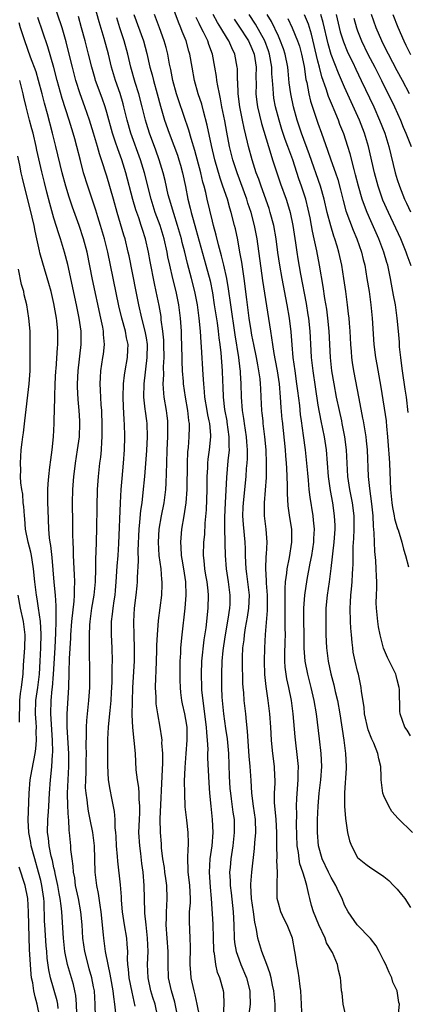
# Model space of a CAD drawing. Units: inches. Extents: x 2586000 to 2589000, y 1494000 to 1497000.
# Drawn here: x 2586646 to 2586705, y 1494323 to 1494472 of the extents above; entities that cross this region are included whole.
import ezdxf

# ---------------------------------------------------------------- set-up
doc = ezdxf.new("R2010")
doc.units = ezdxf.units.IN
doc.header["$MEASUREMENT"] = 0
doc.layers.add('LD25861494_2ft', color=172, linetype='Continuous')

msp = doc.modelspace()

# ---------------------------------------------------------------- linework, layer by layer
at = {"layer": 'LD25861494_2ft'}
for points, elevation in [([(2586666.74, 1494321), (2586666.32, 1494323), (2586665.99, 1494323.99), (2586665.7, 1494325), (2586665.25, 1494327), (2586665.17, 1494329), (2586665.25, 1494331), (2586665.18, 1494333), (2586664.95, 1494335), (2586664.79, 1494336.79), (2586664.76, 1494337), (2586664.67, 1494341), (2586664.53, 1494343), (2586664.34, 1494344.34), (2586664.16, 1494345.84), (2586663.99, 1494347), (2586663.87, 1494349), (2586663.94, 1494351), (2586664, 1494352), (2586664.02, 1494353), (2586663.92, 1494354.08), (2586663.9, 1494355), (2586663.84, 1494355.84), (2586663.65, 1494357), (2586663.48, 1494358.52), (2586663.34, 1494361), (2586662.93, 1494364.93), (2586662.86, 1494366.86), (2586662.88, 1494368.87), (2586662.94, 1494371), (2586663.2, 1494375), (2586663.21, 1494377), (2586663.13, 1494378.87), (2586663.1, 1494381), (2586663.22, 1494383), (2586663.46, 1494385), (2586663.61, 1494386.39), (2586663.65, 1494387), (2586663.65, 1494387.65), (2586663.79, 1494390.21), (2586663.76, 1494391.76), (2586663.9, 1494395), (2586664.03, 1494396.03), (2586664.17, 1494397.83), (2586664.35, 1494399), (2586664.54, 1494400.54), (2586664.78, 1494403), (2586665.06, 1494406.94), (2586665.17, 1494409), (2586665.11, 1494411), (2586665.06, 1494411.41), (2586664.86, 1494412.86), (2586664.84, 1494413.16), (2586664.64, 1494415), (2586664.65, 1494417), (2586665.14, 1494421), (2586665.15, 1494423), (2586665, 1494424), (2586664.83, 1494425), (2586664.32, 1494427), (2586663.85, 1494429), (2586663.44, 1494431), (2586662.4, 1494436.4), (2586662.27, 1494437), (2586661.77, 1494439), (2586661.58, 1494439.58), (2586660.58, 1494443), (2586660.02, 1494445), (2586659, 1494448.5), (2586658.21, 1494451), (2586657.9, 1494451.9), (2586657.59, 1494453), (2586657, 1494455.02), (2586656.38, 1494457), (2586655.69, 1494459), (2586654.96, 1494460.96), (2586654.31, 1494463), (2586653.79, 1494465), (2586653.33, 1494467), (2586652.87, 1494468.87), (2586652.24, 1494471), (2586650.88, 1494475)], 10400), ([(2586673.08, 1494321), (2586672.71, 1494323), (2586672.41, 1494324.41), (2586672.23, 1494325), (2586671.81, 1494327), (2586671.72, 1494327.72), (2586671.63, 1494329), (2586671.67, 1494331.67), (2586671.63, 1494333), (2586671.52, 1494335.52), (2586671.56, 1494337), (2586671.67, 1494338.33), (2586671.68, 1494339), (2586671.59, 1494341), (2586671.37, 1494342.63), (2586671.34, 1494343), (2586671.35, 1494343.35), (2586671.27, 1494345), (2586671.35, 1494346.65), (2586671.4, 1494347), (2586671.41, 1494347.41), (2586671.36, 1494349), (2586671.11, 1494350.89), (2586670.88, 1494352.88), (2586670.81, 1494355), (2586670.8, 1494356.8), (2586670.86, 1494358.86), (2586671.01, 1494361), (2586671.19, 1494363), (2586671.17, 1494365), (2586671, 1494366.13), (2586670.84, 1494367), (2586670.5, 1494368.5), (2586670.4, 1494369), (2586670.24, 1494370.24), (2586670.16, 1494371), (2586670.12, 1494372.12), (2586670.1, 1494373), (2586670.12, 1494375), (2586670.2, 1494376.2), (2586670.23, 1494377), (2586670.42, 1494379), (2586670.9, 1494383), (2586671.04, 1494385), (2586670.96, 1494387), (2586670.68, 1494389), (2586670.45, 1494390.45), (2586670.35, 1494391), (2586670.27, 1494392.27), (2586670.2, 1494393), (2586670.37, 1494395), (2586670.71, 1494397), (2586671.02, 1494399), (2586671.17, 1494401), (2586671.21, 1494405), (2586671.29, 1494406.71), (2586671.37, 1494407.37), (2586671.51, 1494409), (2586671.54, 1494410.46), (2586671.53, 1494411), (2586671.46, 1494411.41), (2586671.45, 1494411.45), (2586671.28, 1494413), (2586670.91, 1494415), (2586670.63, 1494417), (2586670.62, 1494417.38), (2586670.5, 1494419), (2586670.44, 1494420.44), (2586670.44, 1494421), (2586670.34, 1494424.34), (2586670.31, 1494425), (2586670.17, 1494427), (2586669.92, 1494429), (2586669.52, 1494431), (2586669.02, 1494433), (2586668.56, 1494435), (2586668.28, 1494436.28), (2586668.16, 1494437), (2586667.7, 1494439), (2586667.09, 1494441), (2586666.35, 1494443), (2586665.71, 1494445), (2586664.71, 1494449), (2586664.11, 1494451), (2586662.65, 1494455), (2586662.09, 1494457), (2586661.61, 1494459), (2586661.48, 1494459.48), (2586661.02, 1494461.02), (2586660.33, 1494463), (2586659.74, 1494465), (2586659.27, 1494467), (2586658.62, 1494469.38), (2586657.87, 1494471.87), (2586657, 1494475)], 10396), ([(2586688.59, 1494320.59), (2586688.53, 1494323), (2586688.43, 1494325), (2586688.33, 1494325.67), (2586688.17, 1494327), (2586688.02, 1494328.02), (2586687.81, 1494329), (2586687.59, 1494330.41), (2586687.51, 1494331), (2586687.12, 1494333), (2586686.32, 1494335), (2586685.87, 1494335.87), (2586685.38, 1494337), (2586685, 1494338.32), (2586684.83, 1494339), (2586684.82, 1494341), (2586684.84, 1494341.16), (2586684.89, 1494343), (2586684.78, 1494344.78), (2586684.8, 1494345.2), (2586684.75, 1494347), (2586684.79, 1494349), (2586684.68, 1494351), (2586684.53, 1494352.53), (2586684.47, 1494353), (2586684.44, 1494353.56), (2586684.43, 1494355), (2586684.5, 1494356.5), (2586684.51, 1494357), (2586684.47, 1494357.53), (2586684.41, 1494359), (2586684.15, 1494361), (2586684.07, 1494361.93), (2586683.95, 1494363), (2586683.85, 1494365), (2586683.72, 1494367), (2586683.47, 1494369), (2586683.15, 1494371.15), (2586682.95, 1494372.95), (2586682.88, 1494375), (2586682.93, 1494377), (2586683.04, 1494379.04), (2586683.36, 1494382.64), (2586683.34, 1494385), (2586683.19, 1494386.81), (2586683.2, 1494387.2), (2586683.1, 1494389), (2586683.16, 1494390.84), (2586683.2, 1494391.2), (2586683.28, 1494393), (2586683.15, 1494395), (2586682.92, 1494397), (2586682.9, 1494399), (2586683.18, 1494402.82), (2586683.21, 1494405), (2586683.14, 1494407), (2586682.97, 1494409), (2586682.72, 1494411), (2586682.68, 1494411.41), (2586682.57, 1494412.57), (2586682.52, 1494413), (2586682.42, 1494415), (2586682.33, 1494416.33), (2586682.3, 1494417), (2586682.22, 1494417.78), (2586682.05, 1494419), (2586681.88, 1494419.88), (2586681.69, 1494421), (2586681.28, 1494423), (2586681, 1494424.42), (2586680.88, 1494425.12), (2586680.6, 1494427), (2586680.22, 1494429.78), (2586679.82, 1494433), (2586679.6, 1494434.4), (2586679.46, 1494435.46), (2586679.16, 1494437), (2586678.84, 1494438.84), (2586678.5, 1494440.5), (2586678.38, 1494441), (2586677.87, 1494443), (2586677.65, 1494443.65), (2586677.27, 1494445), (2586676.6, 1494447), (2586676.18, 1494448.18), (2586675.38, 1494451), (2586674.87, 1494453.13), (2586674.23, 1494456.23), (2586673.64, 1494458.36), (2586673.39, 1494459.39), (2586672.87, 1494461), (2586672.31, 1494463), (2586671.92, 1494465), (2586671.57, 1494467), (2586671.43, 1494467.43), (2586671.02, 1494469), (2586670.44, 1494470.44), (2586670.24, 1494471), (2586669.86, 1494471.86), (2586668.69, 1494475)], 10388), ([(2586660.39, 1494321.61), (2586660.24, 1494323), (2586660.08, 1494324.08), (2586659.99, 1494325), (2586659.61, 1494327), (2586659.54, 1494327.54), (2586659.2, 1494329), (2586658.83, 1494331), (2586658.56, 1494333), (2586658.52, 1494333.48), (2586658.16, 1494337), (2586657.98, 1494338.02), (2586657.75, 1494339.75), (2586657.49, 1494341), (2586657.25, 1494343), (2586657.13, 1494347), (2586656.9, 1494349), (2586656.51, 1494351), (2586656.25, 1494352.25), (2586656.11, 1494353), (2586656.01, 1494353.99), (2586655.86, 1494355), (2586655.8, 1494355.8), (2586655.81, 1494357), (2586655.86, 1494358.14), (2586655.87, 1494359), (2586655.9, 1494359.9), (2586655.91, 1494361), (2586655.88, 1494362.12), (2586655.95, 1494363.95), (2586655.94, 1494365), (2586655.99, 1494366.01), (2586656.07, 1494367), (2586656.29, 1494369), (2586656.43, 1494371), (2586656.43, 1494373.57), (2586656.38, 1494376.38), (2586656.41, 1494377.59), (2586656.38, 1494379), (2586656.44, 1494380.44), (2586656.48, 1494381), (2586656.76, 1494383), (2586657.09, 1494385), (2586657.29, 1494387), (2586657.34, 1494389), (2586657.36, 1494390.64), (2586657.41, 1494391.41), (2586657.52, 1494395), (2586657.56, 1494398.44), (2586657.62, 1494401), (2586657.75, 1494403), (2586657.95, 1494405), (2586658.08, 1494405.92), (2586658.18, 1494407), (2586658.25, 1494408.25), (2586658.32, 1494409), (2586658.33, 1494409.67), (2586658.32, 1494411), (2586658.31, 1494411.41), (2586658.28, 1494412.28), (2586658.23, 1494413), (2586658.16, 1494413.84), (2586658.07, 1494416.07), (2586658.01, 1494417), (2586658.04, 1494417.96), (2586658.1, 1494419), (2586658.42, 1494421), (2586658.49, 1494421.51), (2586658.64, 1494423), (2586658.51, 1494424.51), (2586658.49, 1494425), (2586658.39, 1494425.61), (2586658.11, 1494427), (2586656.86, 1494432.86), (2586656.01, 1494437), (2586655.49, 1494439), (2586654.84, 1494441), (2586653.82, 1494443.82), (2586653.32, 1494445.32), (2586652.8, 1494447), (2586652.25, 1494449), (2586651.3, 1494453), (2586650.8, 1494455), (2586650.04, 1494457.96), (2586649.58, 1494459.58), (2586649.23, 1494461), (2586648.68, 1494463), (2586648.29, 1494464.29), (2586647.44, 1494466.56), (2586646.58, 1494469), (2586645.94, 1494471), (2586645.73, 1494471.73)], 10404), ([(2586663.32, 1494322.68), (2586662.83, 1494324.83), (2586662.42, 1494327), (2586662.32, 1494328.32), (2586662.21, 1494329), (2586662.15, 1494329.85), (2586662.17, 1494331), (2586662.11, 1494332.11), (2586662.02, 1494333), (2586661.69, 1494335), (2586661.41, 1494337), (2586661.26, 1494338.74), (2586661.24, 1494339.24), (2586661.08, 1494341.08), (2586660.68, 1494344.68), (2586660.64, 1494345.36), (2586660.5, 1494347), (2586660.43, 1494348.43), (2586660.38, 1494349), (2586660.3, 1494349.7), (2586660.27, 1494351), (2586660.18, 1494352.18), (2586659.77, 1494354.23), (2586659.53, 1494355.53), (2586659.28, 1494357), (2586659.15, 1494359.15), (2586659.18, 1494362.82), (2586659.17, 1494363.17), (2586659.25, 1494365), (2586659.43, 1494366.57), (2586659.5, 1494367.5), (2586659.67, 1494369), (2586659.74, 1494370.26), (2586659.81, 1494371.81), (2586659.84, 1494374.16), (2586659.88, 1494375), (2586659.84, 1494377), (2586659.71, 1494379), (2586659.7, 1494379.7), (2586659.72, 1494381), (2586659.88, 1494382.12), (2586659.96, 1494383), (2586660.11, 1494384.11), (2586660.26, 1494385), (2586660.32, 1494385.68), (2586660.45, 1494387), (2586660.6, 1494389.4), (2586660.72, 1494391), (2586660.84, 1494392.84), (2586661.08, 1494399), (2586661.19, 1494401), (2586661.32, 1494402.68), (2586661.53, 1494405), (2586661.68, 1494407), (2586661.74, 1494409), (2586661.69, 1494411), (2586661.66, 1494411.41), (2586661.64, 1494411.64), (2586661.55, 1494413.55), (2586661.51, 1494415), (2586661.54, 1494417), (2586661.68, 1494418.32), (2586661.78, 1494419), (2586662.15, 1494421), (2586662.18, 1494422.18), (2586662.23, 1494423), (2586661.99, 1494423.99), (2586661.82, 1494425), (2586661.28, 1494427), (2586660.85, 1494428.85), (2586659.16, 1494437), (2586658.66, 1494439), (2586658.07, 1494441), (2586657.64, 1494442.36), (2586657.35, 1494443.35), (2586656.13, 1494447), (2586655.5, 1494449), (2586655, 1494450.88), (2586654.47, 1494453), (2586654.14, 1494454.14), (2586653.91, 1494455), (2586653.69, 1494455.69), (2586653.29, 1494457), (2586652.26, 1494460.26), (2586651.48, 1494463), (2586650.96, 1494464.96), (2586650.08, 1494468.08), (2586648.55, 1494472.55)], 10402), ([(2586669.79, 1494321), (2586669.31, 1494323.31), (2586668.79, 1494325), (2586668.38, 1494327), (2586668.3, 1494329), (2586668.29, 1494331), (2586668.02, 1494335), (2586668.06, 1494336.06), (2586668.05, 1494337), (2586668.08, 1494337.92), (2586668.17, 1494339), (2586668.1, 1494341), (2586667.97, 1494342.03), (2586667.81, 1494343), (2586667.73, 1494343.73), (2586667.52, 1494345), (2586667.31, 1494346.69), (2586667.28, 1494347.28), (2586667.12, 1494349), (2586667.08, 1494351.08), (2586667.43, 1494358.57), (2586667.5, 1494359.5), (2586667.5, 1494361), (2586667.37, 1494362.63), (2586667.38, 1494363), (2586667.36, 1494363.36), (2586667.1, 1494365), (2586666.74, 1494367), (2586666.51, 1494368.51), (2586666.47, 1494369), (2586666.47, 1494369.53), (2586666.41, 1494371), (2586666.45, 1494372.45), (2586666.51, 1494373.49), (2586666.58, 1494376.58), (2586666.59, 1494377.41), (2586666.67, 1494379), (2586666.85, 1494381.15), (2586667.33, 1494385), (2586667.41, 1494386.59), (2586667.42, 1494387), (2586667.37, 1494387.37), (2586667.24, 1494389), (2586666.95, 1494391), (2586666.82, 1494393), (2586666.96, 1494395), (2586667.32, 1494397), (2586667.7, 1494399), (2586667.95, 1494401), (2586668.01, 1494401.99), (2586668.09, 1494405), (2586668.17, 1494407), (2586668.28, 1494409), (2586668.26, 1494409.74), (2586668.27, 1494411), (2586668.23, 1494411.41), (2586668.15, 1494412.15), (2586668.04, 1494413), (2586667.71, 1494415), (2586667.63, 1494415.63), (2586667.56, 1494417), (2586667.63, 1494418.37), (2586667.61, 1494419.61), (2586667.69, 1494421), (2586667.67, 1494423), (2586667.65, 1494423.65), (2586667.52, 1494425), (2586667.27, 1494426.73), (2586667.22, 1494427.22), (2586666.92, 1494428.92), (2586666.49, 1494431), (2586666.22, 1494432.22), (2586665.58, 1494435.58), (2586665.34, 1494437), (2586664.88, 1494439), (2586664.4, 1494440.4), (2586664.22, 1494441), (2586663.84, 1494442.16), (2586663.41, 1494443.41), (2586662.96, 1494444.96), (2586661.9, 1494449), (2586661.28, 1494451), (2586660.66, 1494452.66), (2586660.34, 1494453.66), (2586659.87, 1494455), (2586659, 1494458.16), (2586658.75, 1494459), (2586658.3, 1494460.3), (2586657.32, 1494463), (2586657.25, 1494463.25), (2586656.74, 1494465), (2586656.25, 1494467), (2586655.73, 1494469), (2586655.18, 1494471), (2586654.7, 1494472.7)], 10398), ([(2586676.68, 1494321.32), (2586676.77, 1494323), (2586676.74, 1494324.74), (2586676.69, 1494325), (2586676.15, 1494327), (2586675.8, 1494327.8), (2586675.51, 1494329), (2586675.31, 1494330.69), (2586675.23, 1494331), (2586675.21, 1494331.21), (2586675.19, 1494333), (2586675.13, 1494335.13), (2586674.87, 1494339), (2586674.71, 1494340.71), (2586674.57, 1494343), (2586674.68, 1494345), (2586674.95, 1494347), (2586675.1, 1494349), (2586675.01, 1494351), (2586674.8, 1494353), (2586674.63, 1494355), (2586674.52, 1494356.52), (2586674.32, 1494360.32), (2586674.32, 1494361), (2586674.35, 1494361.65), (2586674.27, 1494363), (2586674.15, 1494364.15), (2586674.13, 1494365), (2586673.78, 1494367.78), (2586673.59, 1494369), (2586673.43, 1494370.57), (2586673.4, 1494371), (2586673.34, 1494373), (2586673.42, 1494375), (2586673.77, 1494378.23), (2586674.05, 1494380.05), (2586674.38, 1494383), (2586674.42, 1494385), (2586674.37, 1494385.63), (2586674.2, 1494387), (2586674.02, 1494388.02), (2586673.87, 1494389), (2586673.74, 1494390.26), (2586673.68, 1494391), (2586673.73, 1494393), (2586673.84, 1494394.16), (2586673.92, 1494395.92), (2586674.09, 1494397.91), (2586674.21, 1494401), (2586674.22, 1494403), (2586674.3, 1494404.3), (2586674.31, 1494405), (2586674.38, 1494405.62), (2586674.56, 1494407), (2586674.75, 1494409), (2586674.75, 1494409.25), (2586674.61, 1494411), (2586674.52, 1494411.41), (2586674.33, 1494412.33), (2586674.23, 1494413), (2586673.88, 1494415), (2586673.83, 1494415.83), (2586673.69, 1494417), (2586673.59, 1494418.41), (2586673.35, 1494422.65), (2586673.29, 1494423.29), (2586673.19, 1494425), (2586673.01, 1494426.99), (2586672.73, 1494429), (2586672.35, 1494431), (2586671.85, 1494433), (2586671.25, 1494435.25), (2586670.83, 1494437), (2586670.44, 1494438.44), (2586670.32, 1494439), (2586669.74, 1494441), (2586669.14, 1494442.86), (2586668.5, 1494445), (2586668.33, 1494445.67), (2586667.84, 1494447.84), (2586667.55, 1494449), (2586666.93, 1494451), (2586666.42, 1494452.42), (2586665.46, 1494455), (2586665, 1494456.48), (2586664.85, 1494457), (2586664.37, 1494459), (2586663.84, 1494461), (2586663.3, 1494462.7), (2586662.63, 1494465), (2586662.18, 1494467), (2586661.63, 1494469), (2586660.96, 1494471), (2586660.51, 1494472.51)], 10394), ([(2586663.12, 1494473), (2586664.55, 1494469), (2586665.07, 1494467.07), (2586665.55, 1494465), (2586665.87, 1494463.87), (2586666.07, 1494463), (2586666.63, 1494461), (2586667.12, 1494459.12), (2586667.75, 1494457), (2586668.46, 1494455), (2586669.16, 1494453.16), (2586669.7, 1494451.7), (2586669.92, 1494451), (2586670.17, 1494450.17), (2586670.5, 1494449), (2586670.93, 1494446.93), (2586671.31, 1494445), (2586671.66, 1494443.66), (2586671.8, 1494443), (2586672.08, 1494441.92), (2586672.49, 1494440.49), (2586673, 1494438.63), (2586674.03, 1494435), (2586674.65, 1494432.65), (2586675, 1494430.84), (2586675.3, 1494429), (2586675.72, 1494426.28), (2586675.89, 1494425), (2586675.99, 1494423.99), (2586676.14, 1494423), (2586676.3, 1494421.7), (2586676.5, 1494419), (2586676.53, 1494417.47), (2586676.58, 1494416.58), (2586676.63, 1494415), (2586676.85, 1494413.15), (2586677.17, 1494411.41), (2586677.21, 1494411.21), (2586677.52, 1494409), (2586677.51, 1494407.51), (2586677.53, 1494407), (2586677.37, 1494405.37), (2586677.15, 1494402.84), (2586676.92, 1494399), (2586676.83, 1494396.83), (2586676.84, 1494395), (2586676.9, 1494393.1), (2586676.89, 1494392.89), (2586676.92, 1494391), (2586677.07, 1494389), (2586677.41, 1494387), (2586677.67, 1494385), (2586677.63, 1494383.63), (2586677.6, 1494383), (2586677.36, 1494381.36), (2586676.95, 1494379), (2586676.69, 1494377.31), (2586676.59, 1494376.59), (2586676.44, 1494375), (2586676.37, 1494373), (2586676.38, 1494371), (2586676.45, 1494369.55), (2586676.49, 1494369), (2586676.7, 1494367), (2586677, 1494364.76), (2586677.23, 1494363.23), (2586677.43, 1494361), (2586677.54, 1494357.54), (2586677.67, 1494355.67), (2586677.74, 1494355), (2586677.87, 1494354.13), (2586678.12, 1494352.12), (2586678.29, 1494351), (2586678.33, 1494349), (2586678.11, 1494347), (2586677.79, 1494345), (2586677.69, 1494343.69), (2586677.62, 1494343), (2586677.7, 1494341.7), (2586677.7, 1494341), (2586677.85, 1494339.85), (2586678.16, 1494337), (2586678.24, 1494335), (2586678.29, 1494333), (2586678.35, 1494332.35), (2586678.6, 1494331), (2586679, 1494329.85), (2586679.33, 1494329), (2586680.16, 1494327), (2586680.67, 1494325), (2586680.66, 1494324.66), (2586680.72, 1494323), (2586680.37, 1494320.37)], 10392), ([(2586684.5, 1494321.5), (2586684.51, 1494323), (2586684.34, 1494325), (2586684.12, 1494325.88), (2586683.9, 1494327), (2586683.72, 1494327.72), (2586683.23, 1494329), (2586682.5, 1494331), (2586681.9, 1494333), (2586681.7, 1494334.3), (2586681.43, 1494335.43), (2586681.24, 1494337), (2586680.95, 1494339), (2586680.83, 1494341), (2586680.83, 1494341.17), (2586680.96, 1494343), (2586681.4, 1494346.6), (2586681.45, 1494347.45), (2586681.59, 1494349), (2586681.52, 1494351), (2586681.24, 1494353), (2586681, 1494355), (2586680.88, 1494356.88), (2586680.71, 1494359), (2586680.57, 1494360.57), (2586680.35, 1494364.35), (2586680.17, 1494365.83), (2586680.07, 1494367), (2586679.84, 1494369), (2586679.76, 1494370.24), (2586679.69, 1494371), (2586679.64, 1494371.64), (2586679.58, 1494375), (2586679.58, 1494375.58), (2586679.64, 1494377), (2586679.8, 1494378.2), (2586679.86, 1494379), (2586680.03, 1494380.03), (2586680.34, 1494381.66), (2586680.55, 1494383), (2586680.61, 1494385), (2586680.24, 1494388.24), (2586680.12, 1494389), (2586680.05, 1494389.95), (2586680.01, 1494391), (2586680, 1494392), (2586679.95, 1494393), (2586679.72, 1494395.72), (2586679.64, 1494397), (2586679.69, 1494398.31), (2586679.7, 1494399), (2586680.11, 1494403), (2586680.19, 1494404.2), (2586680.27, 1494405), (2586680.31, 1494405.69), (2586680.32, 1494407), (2586680.22, 1494408.22), (2586680.18, 1494409), (2586679.87, 1494411), (2586679.82, 1494411.41), (2586679.78, 1494411.78), (2586679.57, 1494413), (2586679.41, 1494415), (2586679.36, 1494417), (2586679.29, 1494418.71), (2586679.27, 1494419), (2586679.23, 1494419.23), (2586679.03, 1494421), (2586678.46, 1494424.46), (2586677.78, 1494429), (2586677.44, 1494431.44), (2586677.18, 1494433), (2586676.76, 1494435), (2586676.41, 1494436.41), (2586675.93, 1494438.07), (2586675.58, 1494439.58), (2586675.17, 1494441), (2586675, 1494441.67), (2586674.21, 1494445), (2586674, 1494446), (2586673.74, 1494447), (2586673.57, 1494447.57), (2586673.26, 1494449), (2586672.37, 1494452.37), (2586671.8, 1494454.2), (2586671.46, 1494455.46), (2586669.93, 1494459.93), (2586669.59, 1494461), (2586669.03, 1494463), (2586668.69, 1494464.69), (2586668.51, 1494465.49), (2586668.23, 1494467), (2586667.98, 1494467.98), (2586667.71, 1494469), (2586667, 1494471), (2586666.24, 1494473)], 10390), ([(2586695.28, 1494321), (2586694.83, 1494323), (2586694.65, 1494324.65), (2586694.58, 1494325), (2586694.48, 1494326.48), (2586694.4, 1494327), (2586694.13, 1494328.13), (2586693.97, 1494329), (2586693.19, 1494330.81), (2586693.09, 1494331), (2586692.31, 1494332.31), (2586692.1, 1494333), (2586691.12, 1494335), (2586690.31, 1494337), (2586690.04, 1494337.96), (2586689.78, 1494339), (2586689.61, 1494339.61), (2586689.34, 1494341), (2586689, 1494342.03), (2586688.72, 1494343), (2586688.27, 1494344.27), (2586688.14, 1494345), (2586688.03, 1494345.97), (2586687.85, 1494347), (2586687.77, 1494350.23), (2586687.78, 1494351.78), (2586687.74, 1494353), (2586687.78, 1494354.22), (2586688.01, 1494357), (2586688, 1494358), (2586688.03, 1494359), (2586687.94, 1494359.94), (2586687.53, 1494363.53), (2586687.25, 1494367), (2586686.97, 1494369.03), (2586686.57, 1494371), (2586686.29, 1494372.29), (2586686.18, 1494373), (2586686.05, 1494374.05), (2586685.99, 1494375), (2586685.99, 1494375.99), (2586686.05, 1494377.95), (2586686.07, 1494379), (2586686.04, 1494380.04), (2586686.05, 1494381), (2586686.02, 1494382.02), (2586686.05, 1494384.05), (2586686.02, 1494385.98), (2586686.1, 1494387), (2586686.3, 1494388.3), (2586686.34, 1494389), (2586686.7, 1494390.7), (2586687.06, 1494393), (2586687.03, 1494395), (2586686.76, 1494396.76), (2586686.51, 1494398.51), (2586686.39, 1494400.39), (2586686.4, 1494401.59), (2586686.35, 1494403), (2586686.26, 1494404.26), (2586686.24, 1494405), (2586686.13, 1494406.13), (2586686.07, 1494407), (2586685.62, 1494411.41), (2586685.6, 1494411.6), (2586685.44, 1494413.44), (2586685.35, 1494415), (2586685.16, 1494417), (2586684.86, 1494419), (2586684.58, 1494420.58), (2586684.37, 1494421.62), (2586684.16, 1494423), (2586684.02, 1494424.02), (2586683.84, 1494425), (2586682.67, 1494432.67), (2586681.77, 1494439), (2586681.41, 1494441), (2586680.88, 1494443), (2586680.4, 1494444.4), (2586680.21, 1494445), (2586678.74, 1494449), (2586678.11, 1494451), (2586677.62, 1494453), (2586677.18, 1494455.18), (2586676.87, 1494456.87), (2586676.46, 1494459), (2586676.24, 1494460.24), (2586676.06, 1494461), (2586675.81, 1494462.19), (2586675.69, 1494463), (2586675.63, 1494463.63), (2586675.4, 1494465), (2586675.02, 1494467), (2586674.46, 1494468.46), (2586674.3, 1494469), (2586673.65, 1494470.35), (2586673.2, 1494471.2), (2586673, 1494471.63), (2586672.54, 1494472.54)], 10386), ([(2586703.17, 1494321), (2586703.33, 1494323), (2586703.26, 1494323.26), (2586702.98, 1494325), (2586702.35, 1494326.35), (2586702.19, 1494327), (2586701.8, 1494327.8), (2586701.28, 1494329), (2586701, 1494329.57), (2586700.25, 1494331), (2586699.83, 1494331.83), (2586698.95, 1494332.95), (2586696.95, 1494335), (2586695.56, 1494337), (2586695, 1494338.01), (2586694.65, 1494339), (2586694.09, 1494340.09), (2586693.73, 1494341), (2586693, 1494342.19), (2586692.59, 1494343), (2586691.65, 1494345), (2586691.08, 1494347), (2586690.94, 1494349), (2586690.95, 1494351), (2586691.02, 1494353), (2586691.2, 1494355), (2586691.45, 1494357), (2586691.59, 1494359), (2586691.49, 1494361), (2586691.21, 1494363.21), (2586690.78, 1494367), (2586690.45, 1494369), (2586689.99, 1494371), (2586689.47, 1494373), (2586689.07, 1494375), (2586688.93, 1494376.93), (2586688.91, 1494379), (2586688.87, 1494381.13), (2586688.87, 1494383), (2586689.01, 1494385), (2586689.37, 1494387.37), (2586689.84, 1494389.84), (2586690.08, 1494391), (2586690.39, 1494393), (2586690.4, 1494393.6), (2586690.46, 1494395), (2586690.34, 1494396.34), (2586690.26, 1494397), (2586689.82, 1494399.82), (2586689.68, 1494401), (2586689.56, 1494402.44), (2586689.46, 1494403.46), (2586689.32, 1494405), (2586689.1, 1494407), (2586688.83, 1494409.17), (2586688.52, 1494411.41), (2586688.38, 1494412.38), (2586688.25, 1494413.75), (2586687.94, 1494415.94), (2586687.82, 1494417), (2586687.53, 1494419), (2586687.26, 1494421), (2586687.08, 1494422.92), (2586686.92, 1494424.92), (2586686.67, 1494427), (2586686.34, 1494429), (2586685.58, 1494433), (2586685.21, 1494435), (2586684.93, 1494436.93), (2586684.65, 1494439), (2586684.3, 1494441), (2586683.78, 1494443), (2586683.59, 1494443.59), (2586682.38, 1494447), (2586682.03, 1494448.03), (2586681.66, 1494449), (2586681.02, 1494451), (2586680.49, 1494453), (2586680.34, 1494453.65), (2586679.8, 1494455.8), (2586679.55, 1494457), (2586679.15, 1494459), (2586678.9, 1494461), (2586678.84, 1494462.84), (2586678.82, 1494463), (2586678.8, 1494464.8), (2586678.78, 1494465), (2586678.42, 1494467), (2586677.94, 1494467.94), (2586677.51, 1494469), (2586677.3, 1494469.3), (2586676.26, 1494471), (2586675.77, 1494471.77), (2586675.12, 1494473)], 10384), ([(2586678.28, 1494472.28), (2586679, 1494471.25), (2586680.48, 1494469), (2586681, 1494467.86), (2586681.33, 1494467), (2586681.62, 1494465), (2586681.59, 1494463.59), (2586681.62, 1494462.38), (2586681.61, 1494461), (2586681.74, 1494459.74), (2586681.85, 1494459), (2586682.46, 1494456.46), (2586683.5, 1494453), (2586683.84, 1494451.84), (2586684.13, 1494451), (2586685.35, 1494447.35), (2586686.17, 1494445), (2586686.37, 1494444.37), (2586686.77, 1494443), (2586687.2, 1494441), (2586687.61, 1494438.39), (2586687.8, 1494437), (2586687.97, 1494435.97), (2586688.38, 1494433.62), (2586689.2, 1494429.2), (2586689.48, 1494427.48), (2586689.55, 1494427), (2586689.76, 1494425), (2586689.9, 1494422.1), (2586689.97, 1494421), (2586690.2, 1494419), (2586690.56, 1494416.56), (2586691, 1494413.81), (2586691.46, 1494411.41), (2586691.93, 1494409), (2586692.22, 1494407), (2586692.57, 1494403), (2586692.87, 1494400.87), (2586693.2, 1494399), (2586693.47, 1494397), (2586693.54, 1494395.54), (2586693.54, 1494395), (2586693.41, 1494393), (2586692.96, 1494389.04), (2586692.68, 1494387), (2586692.38, 1494385), (2586692.19, 1494383), (2586692.19, 1494381.81), (2586692.17, 1494381), (2586692.2, 1494379), (2586692.29, 1494377), (2586692.54, 1494375), (2586692.96, 1494373.04), (2586693.41, 1494371.41), (2586693.62, 1494370.38), (2586693.96, 1494369), (2586694.32, 1494367), (2586694.91, 1494363), (2586695.17, 1494361), (2586695.25, 1494359), (2586695.25, 1494358.75), (2586695.03, 1494355.03), (2586695.04, 1494353), (2586695.15, 1494351.15), (2586695.22, 1494350.78), (2586695.46, 1494349), (2586695.77, 1494347.77), (2586696.06, 1494347), (2586697, 1494345.25), (2586697.23, 1494345), (2586698.23, 1494344.23), (2586699, 1494343.68), (2586700, 1494343), (2586701, 1494342.36), (2586701.73, 1494341.73), (2586702.47, 1494341), (2586703, 1494340.41), (2586703.64, 1494339.64), (2586704.14, 1494339), (2586705, 1494337.64)], 10382), ([(2586705.35, 1494349), (2586703.13, 1494351.13), (2586702.21, 1494352.21), (2586701.72, 1494353), (2586701, 1494354.57), (2586700.85, 1494355), (2586700.61, 1494356.61), (2586700.57, 1494357), (2586700.57, 1494357.43), (2586700.51, 1494359), (2586700.2, 1494360.2), (2586700.09, 1494361), (2586699.46, 1494362.54), (2586699.15, 1494363.15), (2586698.59, 1494364.59), (2586698.06, 1494367), (2586697.99, 1494367.99), (2586697.61, 1494370.39), (2586697.57, 1494371), (2586697.13, 1494373), (2586697, 1494373.47), (2586696.64, 1494375), (2586696.36, 1494376.36), (2586696.27, 1494377), (2586696.2, 1494377.8), (2586696.06, 1494379), (2586695.99, 1494379.99), (2586695.94, 1494381), (2586695.88, 1494383), (2586695.91, 1494383.91), (2586695.97, 1494385), (2586696.09, 1494385.91), (2586696.18, 1494387), (2586696.22, 1494388.22), (2586696.29, 1494389), (2586696.32, 1494389.68), (2586696.31, 1494391), (2586696.35, 1494392.35), (2586696.44, 1494393.56), (2586696.5, 1494395), (2586696.48, 1494397), (2586696.24, 1494399), (2586695.85, 1494401), (2586695.54, 1494403), (2586695.42, 1494405), (2586695.33, 1494407), (2586695.08, 1494409), (2586694.69, 1494411), (2586694.6, 1494411.41), (2586694.24, 1494413), (2586693.81, 1494415), (2586693.44, 1494417), (2586693.11, 1494419), (2586692.89, 1494421), (2586692.69, 1494425), (2586692.5, 1494427), (2586692.33, 1494428.33), (2586692.06, 1494429.94), (2586691.78, 1494431.78), (2586691.22, 1494435), (2586690.81, 1494437.19), (2586690.43, 1494439), (2586690.17, 1494440.17), (2586690.04, 1494441), (2586689.81, 1494442.19), (2586689.52, 1494443.52), (2586689.15, 1494445), (2586688.5, 1494447), (2586688.11, 1494448.11), (2586687.18, 1494451), (2586686.59, 1494452.59), (2586686.45, 1494453), (2586686.05, 1494454.05), (2586685.55, 1494455.55), (2586685.1, 1494457), (2586684.59, 1494459), (2586684.34, 1494460.34), (2586684.24, 1494461), (2586684.22, 1494461.78), (2586684.1, 1494463), (2586684.02, 1494464.02), (2586684, 1494465), (2586683.68, 1494467), (2586683.51, 1494467.51), (2586682.97, 1494469), (2586681.55, 1494471.55), (2586680.6, 1494473)], 10380), ([(2586705, 1494363.65), (2586704.53, 1494364.53), (2586704.17, 1494365), (2586703.46, 1494367), (2586703.41, 1494367.41), (2586703.33, 1494370.67), (2586703.3, 1494371), (2586703, 1494372.13), (2586702.83, 1494372.83), (2586702.79, 1494373), (2586702.21, 1494374.22), (2586701.55, 1494375.55), (2586700.93, 1494376.93), (2586700.41, 1494379), (2586700.18, 1494380.18), (2586700.07, 1494381), (2586699.99, 1494382.01), (2586699.87, 1494383), (2586699.84, 1494383.84), (2586699.85, 1494385), (2586699.9, 1494386.1), (2586699.9, 1494387), (2586699.85, 1494387.85), (2586699.83, 1494389), (2586699.75, 1494390.25), (2586699.62, 1494391.62), (2586699.57, 1494393), (2586699.54, 1494394.45), (2586699.43, 1494395.43), (2586699.36, 1494397), (2586699.17, 1494398.83), (2586698.86, 1494401.14), (2586698.66, 1494403), (2586698.5, 1494407), (2586698.36, 1494408.36), (2586698.29, 1494409), (2586697.89, 1494411.41), (2586697.82, 1494411.82), (2586697.22, 1494414.78), (2586696.45, 1494419), (2586696.25, 1494420.25), (2586696.15, 1494421), (2586696.08, 1494421.92), (2586695.97, 1494423), (2586695.86, 1494425), (2586695.76, 1494426.24), (2586695.72, 1494427), (2586695.65, 1494427.65), (2586695.49, 1494429), (2586695.22, 1494431), (2586694.93, 1494433), (2586694.6, 1494435), (2586694.17, 1494437), (2586693.89, 1494437.89), (2586693.58, 1494439), (2586693.42, 1494439.42), (2586692.95, 1494440.95), (2586692.42, 1494443), (2586691.95, 1494445), (2586691.39, 1494447), (2586689.74, 1494451.74), (2586688.53, 1494455), (2586687.87, 1494457), (2586687.31, 1494459), (2586686.88, 1494461), (2586686.66, 1494462.66), (2586686.47, 1494464.47), (2586686.43, 1494465), (2586686.03, 1494467), (2586685.78, 1494467.78), (2586685.24, 1494469.24), (2586685, 1494469.7), (2586683.95, 1494471.95), (2586683.31, 1494473)], 10378), ([(2586686.42, 1494472.42), (2586687.1, 1494471), (2586687.91, 1494469), (2586688.18, 1494468.18), (2586688.5, 1494467), (2586688.9, 1494465.1), (2586689.17, 1494463.17), (2586689.3, 1494462.7), (2586689.62, 1494461), (2586689.89, 1494459.89), (2586691, 1494456.51), (2586691.55, 1494455), (2586691.83, 1494454.17), (2586692.46, 1494452.46), (2586692.94, 1494451), (2586693.65, 1494449), (2586693.99, 1494447.99), (2586694.42, 1494446.42), (2586694.81, 1494444.81), (2586695.24, 1494443.24), (2586696.33, 1494440.33), (2586696.9, 1494439), (2586697.59, 1494437), (2586697.86, 1494435.86), (2586698.08, 1494435), (2586698.43, 1494433), (2586698.74, 1494431), (2586699.01, 1494429), (2586699.22, 1494427), (2586699.48, 1494423), (2586699.74, 1494421), (2586699.94, 1494419.94), (2586700.52, 1494416.52), (2586701.31, 1494411.41), (2586701.33, 1494411.33), (2586701.38, 1494410.62), (2586701.55, 1494409), (2586701.66, 1494407.66), (2586701.77, 1494405.77), (2586701.83, 1494405), (2586702.01, 1494401), (2586702.21, 1494399), (2586702.3, 1494398.3), (2586702.57, 1494397), (2586702.62, 1494396.63), (2586703.06, 1494395.06), (2586703.13, 1494394.87), (2586703.7, 1494393), (2586703.95, 1494391.95), (2586704.28, 1494391), (2586704.71, 1494389.29)], 10376), ([(2586704.66, 1494412.66), (2586704.4, 1494415), (2586704.23, 1494416.23), (2586703.81, 1494419), (2586703.73, 1494419.73), (2586703.55, 1494421), (2586703.38, 1494422.62), (2586703.34, 1494423.34), (2586703.21, 1494425), (2586703.02, 1494427), (2586702.74, 1494429), (2586702.46, 1494430.46), (2586702.37, 1494431), (2586702.13, 1494432.13), (2586701.98, 1494433), (2586701.73, 1494434.27), (2586701.57, 1494435), (2586701.43, 1494435.43), (2586701, 1494437), (2586700.22, 1494439), (2586699, 1494441.71), (2586698.44, 1494443), (2586698.03, 1494444.03), (2586697.7, 1494445), (2586697.14, 1494447), (2586696.71, 1494448.71), (2586696.47, 1494449.53), (2586695.86, 1494451.86), (2586695.52, 1494453), (2586694.92, 1494454.92), (2586694.34, 1494456.34), (2586694.09, 1494457), (2586693.47, 1494458.53), (2586693.18, 1494459.18), (2586692.6, 1494460.6), (2586692.25, 1494461.75), (2586691.58, 1494463.58), (2586691.24, 1494465), (2586691, 1494465.91), (2586690.03, 1494470.03), (2586689.56, 1494471.56), (2586688.97, 1494472.97)], 10374), ([(2586705.1, 1494434.9), (2586704.52, 1494436.52), (2586704.37, 1494437), (2586703.54, 1494439), (2586701.67, 1494443), (2586700.85, 1494444.86), (2586700.11, 1494447), (2586699.58, 1494449), (2586698.64, 1494453), (2586698.06, 1494455), (2586697.28, 1494457), (2586695, 1494461.98), (2586694.09, 1494464.09), (2586693, 1494466.95), (2586692.54, 1494468.54), (2586691.8, 1494471.8), (2586691.44, 1494473)], 10372), ([(2586693.76, 1494473), (2586694.39, 1494470.4), (2586694.86, 1494468.86), (2586695.44, 1494467.44), (2586695.65, 1494467), (2586696.26, 1494465.74), (2586696.73, 1494464.73), (2586697.57, 1494463), (2586699.45, 1494459), (2586700.35, 1494457), (2586701.11, 1494455), (2586701.72, 1494453), (2586702.71, 1494449), (2586703, 1494448.01), (2586703.33, 1494447), (2586704.13, 1494445), (2586704.41, 1494444.41), (2586705, 1494443.09)], 10370), ([(2586696.43, 1494472.43), (2586696.84, 1494471), (2586697, 1494470.55), (2586697.6, 1494469), (2586698.56, 1494467), (2586699.63, 1494465), (2586700.64, 1494463), (2586702.6, 1494459), (2586703.51, 1494457), (2586703.93, 1494455.93), (2586704.33, 1494455), (2586705.1, 1494453)], 10368), ([(2586704.89, 1494461), (2586703.81, 1494463), (2586703, 1494464.46), (2586701.67, 1494467), (2586701.46, 1494467.46), (2586700.67, 1494469), (2586699.83, 1494471), (2586699.11, 1494473)], 10366), ([(2586702.33, 1494473), (2586703.08, 1494471.08), (2586704.01, 1494469), (2586704.34, 1494468.34), (2586705, 1494466.95)], 10364), ([(2586657.28, 1494321), (2586657.27, 1494323), (2586657.13, 1494325), (2586657, 1494325.64), (2586656.72, 1494327), (2586656.35, 1494328.35), (2586656.16, 1494329), (2586655.66, 1494331), (2586655.39, 1494333), (2586655.28, 1494335), (2586655.09, 1494337), (2586654.7, 1494339), (2586654.28, 1494341), (2586654.14, 1494342.14), (2586653.98, 1494343), (2586653.93, 1494343.93), (2586653.76, 1494345), (2586653.57, 1494346.43), (2586653.54, 1494347), (2586653.49, 1494347.49), (2586653.38, 1494349), (2586653.32, 1494349.32), (2586653.23, 1494351), (2586653.2, 1494351.2), (2586653.09, 1494353), (2586653.07, 1494355), (2586653.27, 1494359), (2586653.27, 1494359.27), (2586653.25, 1494361), (2586653.02, 1494365), (2586653.01, 1494367), (2586653.24, 1494371), (2586653.29, 1494373.29), (2586653.37, 1494375.37), (2586653.55, 1494378.45), (2586653.56, 1494379), (2586653.73, 1494381), (2586654.08, 1494384.08), (2586654.12, 1494385), (2586654.09, 1494385.91), (2586654.14, 1494387), (2586654.12, 1494388.12), (2586654.05, 1494389), (2586654.02, 1494390.02), (2586653.95, 1494391), (2586653.95, 1494391.95), (2586653.9, 1494393), (2586653.87, 1494394.13), (2586653.88, 1494395.88), (2586653.83, 1494399), (2586653.86, 1494401), (2586654.01, 1494403), (2586654.16, 1494404.16), (2586654.26, 1494405), (2586654.58, 1494407), (2586654.85, 1494409), (2586654.94, 1494411), (2586654.91, 1494411.41), (2586654.82, 1494413), (2586654.67, 1494414.67), (2586654.58, 1494416.58), (2586654.57, 1494417), (2586654.65, 1494419), (2586655.13, 1494423), (2586655.1, 1494425), (2586654.81, 1494427), (2586654.41, 1494429), (2586653.1, 1494435.1), (2586652.61, 1494437), (2586652, 1494439), (2586651.74, 1494439.74), (2586651, 1494442.11), (2586650.36, 1494444.36), (2586649.94, 1494446.06), (2586649.55, 1494447.55), (2586649.16, 1494449.16), (2586648.42, 1494452.42), (2586648.31, 1494453), (2586647.84, 1494455), (2586647.67, 1494455.67), (2586647.3, 1494457), (2586646.78, 1494459), (2586646.46, 1494460.46), (2586646.35, 1494461), (2586645.81, 1494463)], 10406), ([(2586654.46, 1494321.54), (2586654.44, 1494323), (2586654.31, 1494324.31), (2586654.18, 1494325), (2586653.95, 1494325.95), (2586653.49, 1494327.49), (2586653.07, 1494329), (2586652.67, 1494331), (2586652.43, 1494333), (2586652.17, 1494337), (2586652.09, 1494337.91), (2586651.92, 1494339), (2586651.77, 1494339.77), (2586651.57, 1494341), (2586651.19, 1494342.81), (2586651.14, 1494343.14), (2586651, 1494343.67), (2586650.77, 1494344.77), (2586650.59, 1494345.41), (2586650.26, 1494347), (2586650.16, 1494348.16), (2586650.01, 1494349), (2586650.08, 1494351), (2586650.15, 1494352.15), (2586650.23, 1494353), (2586650.32, 1494355), (2586650.48, 1494357), (2586650.55, 1494357.45), (2586650.68, 1494359), (2586650.77, 1494360.77), (2586650.82, 1494361.18), (2586650.78, 1494363), (2586650.55, 1494367), (2586650.59, 1494369), (2586650.72, 1494370.72), (2586650.76, 1494371), (2586650.92, 1494373), (2586651.16, 1494377), (2586651.28, 1494379.28), (2586651.33, 1494381), (2586651.32, 1494382.68), (2586651.36, 1494383.36), (2586651.23, 1494385), (2586651.02, 1494386.98), (2586650.71, 1494390.71), (2586650.52, 1494392.52), (2586650.43, 1494393), (2586650.34, 1494393.66), (2586650.24, 1494395), (2586650.1, 1494397.9), (2586650.06, 1494399), (2586650.07, 1494401), (2586650.12, 1494401.88), (2586650.22, 1494403), (2586650.4, 1494404.4), (2586650.51, 1494405.49), (2586650.73, 1494407), (2586650.92, 1494409), (2586651.02, 1494411), (2586651.03, 1494411.41), (2586651.12, 1494414.88), (2586651.11, 1494415.11), (2586651.19, 1494417), (2586651.29, 1494419), (2586651.32, 1494419.32), (2586651.52, 1494422.48), (2586651.57, 1494423), (2586651.58, 1494425), (2586651.44, 1494426.56), (2586651.39, 1494427), (2586651, 1494429.19), (2586650.56, 1494431), (2586650.23, 1494432.23), (2586649.31, 1494435.31), (2586648.88, 1494436.88), (2586648.82, 1494437.18), (2586648.41, 1494439), (2586648.14, 1494440.14), (2586648, 1494441), (2586647.71, 1494442.29), (2586646.21, 1494448.21), (2586646.04, 1494449), (2586645.82, 1494450.18), (2586645.54, 1494451.54)], 10408), ([(2586651.65, 1494322.35), (2586651.6, 1494323), (2586651.51, 1494323.51), (2586650.48, 1494327), (2586650.22, 1494328.22), (2586649.99, 1494329.99), (2586649.92, 1494331), (2586649.83, 1494331.83), (2586649.62, 1494335), (2586649.59, 1494335.59), (2586649.51, 1494338.49), (2586649.47, 1494339), (2586649.18, 1494341), (2586649, 1494341.73), (2586648.66, 1494343), (2586648.09, 1494345), (2586647.55, 1494347), (2586647.48, 1494347.48), (2586647.19, 1494349), (2586647.11, 1494350.89), (2586647.25, 1494355), (2586647.41, 1494357), (2586647.66, 1494358.34), (2586647.93, 1494359.93), (2586648.16, 1494361), (2586648.28, 1494361.72), (2586648.38, 1494363), (2586648.33, 1494364.33), (2586648.35, 1494365), (2586648.32, 1494365.68), (2586648.21, 1494367), (2586648.25, 1494369), (2586648.55, 1494371), (2586648.81, 1494373), (2586648.93, 1494375), (2586649.03, 1494377), (2586649.07, 1494379.07), (2586648.95, 1494381), (2586648.68, 1494383), (2586648.45, 1494384.45), (2586648.34, 1494385), (2586648.09, 1494387), (2586647.92, 1494389), (2586647.68, 1494390.32), (2586647.59, 1494391), (2586647.51, 1494391.51), (2586647.07, 1494393), (2586646.69, 1494395), (2586646.57, 1494396.57), (2586646.52, 1494397), (2586646.44, 1494398.44), (2586646.36, 1494399), (2586646.28, 1494400.28), (2586646.12, 1494401), (2586645.96, 1494402.04), (2586645.93, 1494403), (2586645.96, 1494403.96), (2586645.91, 1494405), (2586646.05, 1494407), (2586646.17, 1494408.17), (2586646.29, 1494409), (2586646.39, 1494409.61), (2586646.6, 1494411.41), (2586647.25, 1494417), (2586647.39, 1494419), (2586647.42, 1494421), (2586647.41, 1494422.59), (2586647.42, 1494423.42), (2586647.38, 1494425), (2586647.2, 1494427), (2586646.88, 1494429), (2586646.5, 1494430.5), (2586646.42, 1494431), (2586646.09, 1494432.09), (2586645.61, 1494434.39)], 10410), ([(2586645.76, 1494365.76), (2586645.84, 1494369), (2586645.92, 1494370.08), (2586646.08, 1494371), (2586646.25, 1494372.25), (2586646.32, 1494373), (2586646.4, 1494374.4), (2586646.58, 1494377), (2586646.62, 1494379), (2586646.37, 1494381), (2586645.95, 1494383), (2586645.57, 1494385)], 10412), ([(2586648.84, 1494321), (2586648.46, 1494323), (2586648.13, 1494324.13), (2586647.96, 1494325), (2586647.79, 1494326.21), (2586647.62, 1494327), (2586647.55, 1494327.55), (2586647.43, 1494329), (2586647.3, 1494331.3), (2586647.17, 1494335), (2586647.12, 1494337), (2586647.02, 1494339), (2586646.62, 1494341), (2586645.75, 1494343.75)], 10412)]:
    msp.add_lwpolyline(points, dxfattribs=dict(at, elevation=elevation))

doc.saveas('drawing.dxf')
